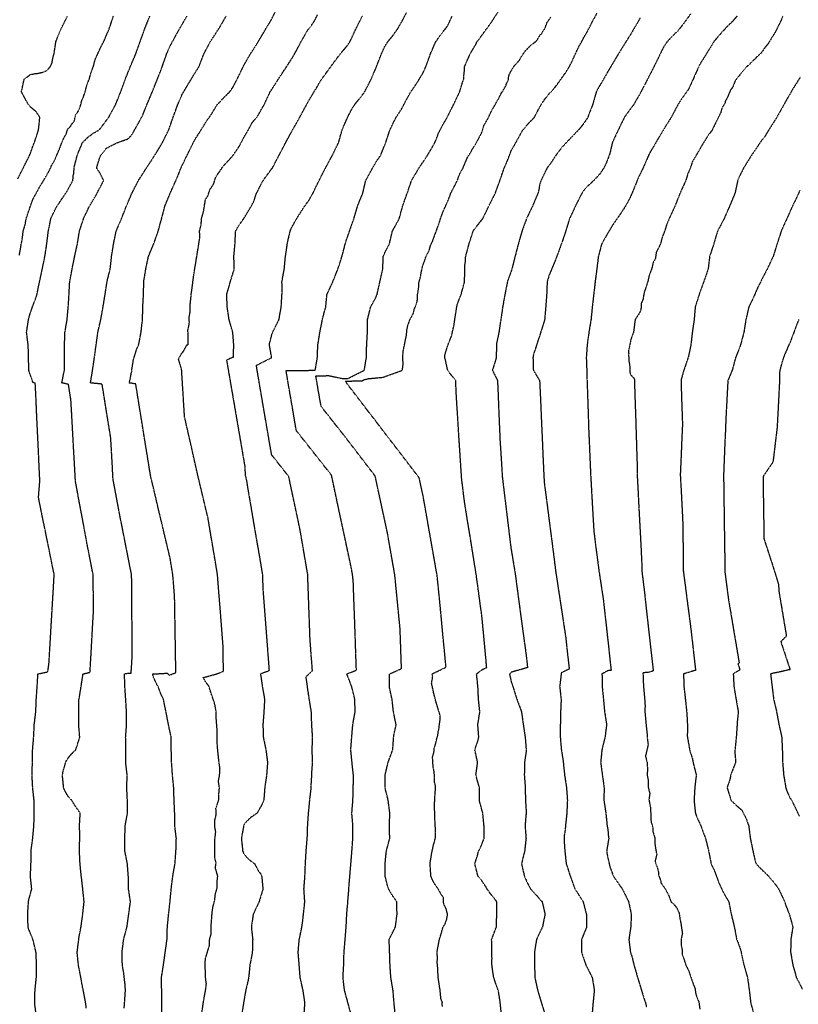
# Model space of a CAD drawing. Units: feet. Extents: x 28 to 2050845, y 8 to 13734003.
# Drawn here: x 2047178 to 2047985, y 13725555 to 13726577 of the extents above; entities that cross this region are included whole.
import ezdxf

# ---------------------------------------------------------------- set-up
doc = ezdxf.new("R2010")
doc.units = ezdxf.units.FT
doc.header["$MEASUREMENT"] = 0
doc.linetypes.add('HIDDEN2', pattern=[0.1875, 0.125, -0.0625])
doc.layers.add('CE-TOPO-MAJR', color=37, linetype='HIDDEN2')
doc.layers.add('CE-TOPO-MINR', color=39, linetype='HIDDEN2')

msp = doc.modelspace()

# ---------------------------------------------------------------- linework, layer by layer
at = {"layer": 'CE-TOPO-MAJR', "color": 37, "linetype": 'HIDDEN2', "lineweight": -3}
for points, elevation in [([(2047177.2, 13726331.9), (2047179.3, 13726344), (2047180.5, 13726350.6), (2047181.2, 13726357.2), (2047183.2, 13726363.7), (2047184.4, 13726370.3), (2047188.8, 13726383.4), (2047191.2, 13726390), (2047191.8, 13726391.1), (2047198.3, 13726403.1), (2047205, 13726414), (2047209.3, 13726421.9), (2047210.4, 13726424.8), (2047213.2, 13726429.4), (2047214, 13726431.2), (2047218.9, 13726442.5), (2047218.9, 13726442.5), (2047222.1, 13726451), (2047224.4, 13726455.6), (2047225.9, 13726458.1), (2047227.3, 13726463), (2047230.6, 13726466.3), (2047231.4, 13726468), (2047233, 13726469.7), (2047234.3, 13726471.6), (2047235.7, 13726478.2), (2047238.6, 13726481.9), (2047240.5, 13726486.5), (2047242.1, 13726493.1), (2047243.1, 13726495), (2047245.5, 13726501.6), (2047247.3, 13726508.8), (2047249.9, 13726515.4), (2047251.5, 13726521.3), (2047254, 13726527.9), (2047255.7, 13726534.4), (2047256.4, 13726536.3), (2047261.8, 13726548.2), (2047264.9, 13726554.1), (2047270.5, 13726567.2), (2047274.8, 13726580.3)], 990), ([(2047366.2, 13725543.2), (2047368.1, 13725556.5), (2047370.4, 13725569.4), (2047371.3, 13725576), (2047370.3, 13725583.1), (2047370.3, 13725585.9), (2047370.4, 13725587), (2047369.9, 13725595.7), (2047370.3, 13725602.3), (2047374.3, 13725615.4), (2047374.4, 13725616), (2047374.5, 13725621.5), (2047376.3, 13725628.1), (2047376.3, 13725628.9), (2047376.1, 13725634.5), (2047377.1, 13725648.2), (2047378, 13725655.8), (2047379.8, 13725662.2), (2047380.6, 13725669.3), (2047382.6, 13725675.9), (2047382.5, 13725682.5), (2047383.1, 13725688.2), (2047382.2, 13725690.7), (2047381.8, 13725692.6), (2047381.3, 13725694.2), (2047380.6, 13725695.7), (2047381.3, 13725701.6), (2047380, 13725707), (2047380, 13725713.5), (2047379.9, 13725713.8), (2047380.2, 13725727.4), (2047381, 13725733.5), (2047379.9, 13725740.1), (2047380.2, 13725746.7), (2047380.5, 13725747.4), (2047381.4, 13725751.6), (2047381.2, 13725758.7), (2047382.2, 13725761.1), (2047383, 13725763.5), (2047383.1, 13725763.8), (2047384.1, 13725766.9), (2047384.2, 13725772.9), (2047384.8, 13725779.5), (2047383.8, 13725786.5), (2047385, 13725793), (2047385.4, 13725799.6), (2047384.4, 13725805.8), (2047383, 13725819.4), (2047382.4, 13725826.6), (2047382.4, 13725839.8), (2047381.5, 13725851.7), (2047381.4, 13725858.3), (2047380.3, 13725864.8), (2047379.6, 13725867.6), (2047375.7, 13725879.2), (2047374.1, 13725884.5), (2047373.3, 13725885.8), (2047372.1, 13725887.2), (2047370.4, 13725889.4), (2047370.4, 13725889.9), (2047367.9, 13725893.9), (2047381.9, 13725897.7), (2047389, 13725900.5), (2047388.8, 13725911.7), (2047388.5, 13725928.1), (2047387.1, 13725946.3), (2047385.7, 13725964.5), (2047384.2, 13725982.7), (2047382.8, 13726000.9), (2047379.6, 13726020.2), (2047376.3, 13726039.5), (2047373.1, 13726058.8), (2047369.7, 13726073.1), (2047366.3, 13726087.4), (2047362.9, 13726101.6), (2047359.3, 13726117.4), (2047355.8, 13726133.1), (2047352.2, 13726148.9), (2047348.6, 13726164.6), (2047347.6, 13726180.9), (2047346.6, 13726197.1), (2047345.6, 13726213.3), (2047342.3, 13726224.5), (2047346, 13726230.7), (2047347.6, 13726232.5), (2047350.9, 13726239), (2047352.2, 13726239), (2047352.2, 13726252.1), (2047352, 13726254.1), (2047353.5, 13726260.7), (2047353.6, 13726263.2), (2047353.3, 13726267), (2047354.5, 13726273.7), (2047354.4, 13726280.2), (2047355.5, 13726290.4), (2047355.6, 13726292.3), (2047356.5, 13726298.1), (2047358.1, 13726311.2), (2047360.3, 13726324.4), (2047362.4, 13726337.5), (2047364.5, 13726350.6), (2047364.2, 13726357.2), (2047365.8, 13726363.7), (2047366.4, 13726370.8), (2047368.3, 13726377.4), (2047370.3, 13726389.8), (2047370.4, 13726390), (2047372.9, 13726393.8), (2047375.1, 13726400.6), (2047378.9, 13726406.3), (2047380.4, 13726411.3), (2047380.8, 13726412.6), (2047383.3, 13726416.7), (2047384.9, 13726418.8), (2047388.3, 13726424.1), (2047398.4, 13726435), (2047405.1, 13726444.7), (2047410.8, 13726455.6), (2047414.9, 13726462.2), (2047418.1, 13726468.8), (2047424.5, 13726476.7), (2047431.3, 13726488.5), (2047437.4, 13726501.6), (2047441.8, 13726508.4), (2047449.4, 13726520.2), (2047453.8, 13726526.8), (2047461.3, 13726538.4), (2047466.7, 13726548.3), (2047469.7, 13726554.1), (2047476.8, 13726566.4), (2047480.1, 13726570.4), (2047483.3, 13726575.1), (2047486.6, 13726581.7)], 1000), ([(2047616.1, 13725552.7), (2047616, 13725555), (2047616.1, 13725557), (2047614.6, 13725560.6), (2047613.8, 13725569.4), (2047611.8, 13725582.6), (2047611.1, 13725595.7), (2047610.8, 13725597.7), (2047611, 13725604), (2047610.5, 13725608.6), (2047613, 13725621.9), (2047615.1, 13725628.5), (2047615.4, 13725630), (2047616.8, 13725635.1), (2047618.9, 13725638), (2047620.6, 13725642.8), (2047621.5, 13725648.2), (2047620.1, 13725653.8), (2047617.5, 13725659.1), (2047617.1, 13725665.7), (2047615.4, 13725667.9), (2047611.8, 13725674.5), (2047607.2, 13725681), (2047604.3, 13725687.6), (2047603.3, 13725700.7), (2047604.9, 13725710.5), (2047606.8, 13725719.9), (2047606.9, 13725720.4), (2047607.6, 13725722.3), (2047609, 13725727.9), (2047609.1, 13725733.5), (2047608.4, 13725746), (2047608.3, 13725754), (2047607.8, 13725758.6), (2047608.5, 13725772.6), (2047609.1, 13725779.7), (2047608.9, 13725781.9), (2047608, 13725785.2), (2047608, 13725789.3), (2047608.1, 13725790.5), (2047607.5, 13725796.5), (2047606.6, 13725800.8), (2047605.9, 13725811.4), (2047607.7, 13725817.7), (2047607.7, 13725820.6), (2047609.2, 13725825.4), (2047609.7, 13725827.9), (2047611.5, 13725834.5), (2047611.6, 13725835.9), (2047611.8, 13725837.7), (2047612.4, 13725839.9), (2047613.8, 13725850.5), (2047613.7, 13725854.9), (2047610.9, 13725864.1), (2047610.6, 13725864.8), (2047607.6, 13725875.8), (2047604.9, 13725888.1), (2047606.1, 13725894.6), (2047605.3, 13725897.7), (2047616.9, 13725903.2), (2047619.9, 13725904.6), (2047618.5, 13725919.6), (2047617, 13725934.6), (2047615.6, 13725949.6), (2047614.2, 13725964.7), (2047612.5, 13725982.2), (2047610.7, 13725999.7), (2047607.8, 13726016.2), (2047604.9, 13726032.7), (2047602, 13726049.2), (2047599.1, 13726065.7), (2047596.2, 13726082.2), (2047592.1, 13726101.1), (2047581.4, 13726115.1), (2047570.6, 13726129.2), (2047559.8, 13726143.2), (2047549.1, 13726157.3), (2047538.3, 13726171.3), (2047527.5, 13726185.4), (2047516.8, 13726199.4), (2047515.9, 13726200.5), (2047515.7, 13726201.6), (2047516.7, 13726201.5), (2047532.8, 13726201.9), (2047534.9, 13726203), (2047539.2, 13726204.1), (2047554.4, 13726205.5), (2047564.5, 13726209.1), (2047574.6, 13726212.8), (2047574.6, 13726213), (2047575.5, 13726219.6), (2047575, 13726225.1), (2047575.4, 13726232.3), (2047577.8, 13726243.9), (2047577.8, 13726244.2), (2047578.9, 13726249.3), (2047579.4, 13726255.3), (2047580, 13726256.8), (2047580.1, 13726258.7), (2047582.5, 13726265.3), (2047586, 13726271.8), (2047587, 13726276.2), (2047587, 13726276.2), (2047589.5, 13726282.4), (2047590, 13726284.2), (2047590, 13726284.6), (2047590.1, 13726285), (2047590.4, 13726291.5), (2047591.5, 13726298.1), (2047591.8, 13726303.6), (2047593.5, 13726310.1), (2047594.5, 13726315.8), (2047595.1, 13726318.4), (2047595.5, 13726320.4), (2047599.2, 13726330.9), (2047602.6, 13726337.5), (2047603.7, 13726341.9), (2047606, 13726346.9), (2047611, 13726360.5), (2047614.9, 13726371.9), (2047616.6, 13726376.7), (2047622.5, 13726390), (2047624.9, 13726396.6), (2047631.7, 13726409.7), (2047633.9, 13726416.3), (2047637.5, 13726422.6), (2047642.2, 13726433.7), (2047645.4, 13726438.7), (2047647.7, 13726443.1), (2047650.4, 13726447), (2047657.1, 13726459.6), (2047659, 13726466.2), (2047661.3, 13726470.5), (2047663, 13726473.1), (2047667.4, 13726482.4), (2047674.7, 13726495), (2047677.5, 13726500.8), (2047679.4, 13726503.3), (2047679.7, 13726504.1), (2047682.1, 13726508.2), (2047682.2, 13726508.5), (2047682.5, 13726509.9), (2047684.6, 13726514), (2047684.9, 13726517.5), (2047685.3, 13726519.1), (2047686.7, 13726522.2), (2047690.6, 13726528.5), (2047695.8, 13726534.2), (2047698.8, 13726539.4), (2047702.3, 13726544.4), (2047708.1, 13726550.1), (2047713.9, 13726554.7), (2047717.6, 13726560.7), (2047719.1, 13726562.1), (2047721.2, 13726565.8), (2047721.4, 13726566.3), (2047722.7, 13726567.7), (2047724.8, 13726573.8), (2047728.7, 13726579.3)], 1010), ([(2047969.4, 13726580.6), (2047967.5, 13726575.9), (2047962.1, 13726564.9), (2047956.7, 13726555.9), (2047954, 13726551.6), (2047951, 13726548), (2047947.1, 13726542.3), (2047936.4, 13726532.1), (2047935.7, 13726531.2), (2047931.4, 13726527.3), (2047924.7, 13726519.2), (2047921.1, 13726514.7), (2047919.8, 13726513), (2047917.3, 13726506.4), (2047915.6, 13726504.4), (2047914.6, 13726502.6), (2047911.4, 13726495), (2047909.6, 13726491.8), (2047909.3, 13726490), (2047906.1, 13726484.9), (2047904.9, 13726480.2), (2047900, 13726470.3), (2047895.7, 13726461.5), (2047891.9, 13726456.6), (2047885.5, 13726446.3), (2047879, 13726435.1), (2047878.9, 13726435), (2047875.5, 13726429.4), (2047873.4, 13726422.8), (2047870.6, 13726416.3), (2047868.7, 13726409.7), (2047862.8, 13726396.9), (2047857.5, 13726383.4), (2047851.4, 13726370.3), (2047848.7, 13726363.7), (2047846.7, 13726357.2), (2047844.1, 13726350.6), (2047842.4, 13726344), (2047840.3, 13726339.5), (2047839.1, 13726337.5), (2047838, 13726335.2), (2047837.1, 13726328.7), (2047834.9, 13726324.8), (2047834.8, 13726324.5), (2047833.2, 13726317.9), (2047830.6, 13726311.2), (2047829.2, 13726304.7), (2047825.4, 13726293.2), (2047824.3, 13726286.7), (2047822.4, 13726282), (2047822.1, 13726275.4), (2047819.9, 13726271.1), (2047816.1, 13726265.3), (2047814.4, 13726252.1), (2047811.9, 13726245.6), (2047809.3, 13726233.3), (2047809.4, 13726230.3), (2047809.3, 13726229.5), (2047809.5, 13726223.1), (2047809.5, 13726223), (2047810.5, 13726217.5), (2047810.7, 13726211.1), (2047810.9, 13726208.7), (2047814.7, 13726204.7), (2047815.3, 13726203.6), (2047815.9, 13726184), (2047816.6, 13726164.4), (2047817.2, 13726144.8), (2047817.8, 13726125.2), (2047818.3, 13726110.4), (2047818.1, 13726106), (2047819.1, 13726087.5), (2047820, 13726069), (2047821, 13726050.4), (2047822, 13726031.9), (2047822.9, 13726013.4), (2047823, 13726004.6), (2047824.7, 13725991.1), (2047825.8, 13725982.1), (2047827.2, 13725969.2), (2047828.6, 13725956.4), (2047830.7, 13725937.8), (2047832.8, 13725919.2), (2047834.9, 13725900.7), (2047829.2, 13725899.1), (2047824.2, 13725898.9), (2047824.7, 13725885.6), (2047825.9, 13725872), (2047826.4, 13725865), (2047826.2, 13725858.4), (2047827.4, 13725845.6), (2047828.8, 13725832), (2047828.6, 13725831), (2047829.6, 13725824.4), (2047826.8, 13725812.3), (2047828.6, 13725805.8), (2047828.9, 13725797.5), (2047828.6, 13725794.6), (2047828.6, 13725792.6), (2047829.7, 13725787), (2047829.6, 13725780.4), (2047831.3, 13725773.6), (2047830.4, 13725767), (2047831.9, 13725759.8), (2047832.4, 13725751), (2047832.6, 13725744.2), (2047834.5, 13725738.1), (2047834.4, 13725736.3), (2047834.5, 13725734), (2047836.7, 13725727), (2047836.6, 13725724.7), (2047836.7, 13725720.7), (2047837.2, 13725716.8), (2047838.5, 13725710.2), (2047836.8, 13725703.6), (2047837.5, 13725700.7), (2047838.4, 13725698.6), (2047839.8, 13725694.2), (2047840, 13725693.7), (2047840.3, 13725691.7), (2047840.3, 13725689.3), (2047842.6, 13725683.1), (2047842.8, 13725681), (2047847.4, 13725674.5), (2047850.9, 13725667.9), (2047853.3, 13725661.3), (2047857, 13725657.8), (2047859.3, 13725654.8), (2047861.8, 13725649.4), (2047862.7, 13725642.9), (2047863.1, 13725641.6), (2047865.1, 13725628.5), (2047863.8, 13725621.9), (2047864, 13725615.4), (2047864.7, 13725613.2), (2047864.8, 13725606.7), (2047866.6, 13725602.3), (2047868.6, 13725595.7), (2047871.8, 13725589.1), (2047876.3, 13725576), (2047878.3, 13725571.1), (2047879, 13725565.2), (2047882.3, 13725557), (2047883.2, 13725549.7)], 1020)]:
    msp.add_lwpolyline(points, dxfattribs=dict(at, elevation=elevation))
at = {"layer": 'CE-TOPO-MINR', "color": 39, "linetype": 'HIDDEN2', "lineweight": -3}
for points, elevation in [([(2047324.8, 13725543.2), (2047325.1, 13725556.3), (2047324.9, 13725569.4), (2047324.7, 13725582.6), (2047326.8, 13725595.7), (2047328.6, 13725608.8), (2047330.4, 13725622), (2047330.8, 13725635.1), (2047332.2, 13725649.1), (2047333.6, 13725661.8), (2047335, 13725676.3), (2047336.4, 13725687.6), (2047338.7, 13725700.7), (2047339.7, 13725713.9), (2047340.1, 13725727), (2047338.5, 13725740.1), (2047338.4, 13725753.2), (2047337.8, 13725766.4), (2047337.4, 13725779.5), (2047336.1, 13725792.6), (2047335.2, 13725805.8), (2047334.8, 13725820.6), (2047334.7, 13725832), (2047334.5, 13725833.4), (2047331.6, 13725846.7), (2047329.4, 13725858.3), (2047326.7, 13725871.4), (2047324.5, 13725875.9), (2047321.3, 13725884.5), (2047320, 13725886.5), (2047316.5, 13725894.1), (2047315.5, 13725897.7), (2047323, 13725898), (2047330.8, 13725898.5), (2047331.4, 13725897.6), (2047332.7, 13725896.3), (2047339.6, 13725899.1), (2047339.3, 13725917.4), (2047339, 13725935.8), (2047338.7, 13725954.1), (2047338.4, 13725972.5), (2047338.3, 13725977.6), (2047337.4, 13725989), (2047336.5, 13726000.4), (2047333.5, 13726018.5), (2047329.5, 13726035.3), (2047325.5, 13726052), (2047321.5, 13726068.8), (2047317.6, 13726085.6), (2047313.6, 13726102.3), (2047313, 13726105.5), (2047310, 13726124.1), (2047307, 13726142.7), (2047304, 13726161.3), (2047301, 13726179.9), (2047298, 13726198.6), (2047291.3, 13726199.6), (2047293.8, 13726211.6), (2047293.9, 13726212.8), (2047293.9, 13726212.9), (2047295.6, 13726224.1), (2047297.5, 13726229.6), (2047298.7, 13726234.1), (2047301, 13726239), (2047303.5, 13726252.1), (2047305, 13726265.3), (2047305.4, 13726279.9), (2047306.1, 13726292.3), (2047306.3, 13726304.7), (2047308.4, 13726317.8), (2047311.2, 13726330.9), (2047316.7, 13726344), (2047321, 13726356.2), (2047324.9, 13726370.3), (2047328.3, 13726383.4), (2047333.6, 13726396.1), (2047333.8, 13726396.6), (2047339.6, 13726409.7), (2047341.7, 13726414.3), (2047344.9, 13726422.8), (2047351.3, 13726435.9), (2047357.8, 13726449.1), (2047359.4, 13726452.2), (2047365.8, 13726462.2), (2047372.6, 13726473.2), (2047374.4, 13726475.3), (2047378.8, 13726482.2), (2047382.6, 13726488.5), (2047390.5, 13726496.8), (2047395.4, 13726501.6), (2047398.8, 13726506.4), (2047403.2, 13726514.7), (2047409.5, 13726527.9), (2047410.3, 13726529.5), (2047416.9, 13726541), (2047420.2, 13726545.9), (2047425.6, 13726554.7), (2047433, 13726567.2), (2047438.2, 13726575.7), (2047444.2, 13726587.5)], 998), ([(2047175.6, 13726411.5), (2047181.3, 13726422.8), (2047187.9, 13726435.9), (2047191.6, 13726446.2), (2047192.9, 13726449.1), (2047197.1, 13726462.2), (2047198.5, 13726475.3), (2047194.5, 13726481.1), (2047188.7, 13726486), (2047186.6, 13726488.5), (2047179.4, 13726501.6), (2047182.2, 13726514.7), (2047188.7, 13726519.7), (2047194.8, 13726520.8), (2047195.8, 13726520.8), (2047201.9, 13726522.2), (2047205.8, 13726523.9), (2047209.4, 13726527.9), (2047211.1, 13726531.7), (2047212.4, 13726538.4), (2047213.2, 13726541), (2047215.2, 13726554), (2047215.2, 13726554.1), (2047220.6, 13726567.2), (2047227.2, 13726580.4)], 988), ([(2047194.8, 13725543.2), (2047193.1, 13725556.3), (2047193.5, 13725569.4), (2047194.9, 13725582.6), (2047195.1, 13725595.7), (2047194.5, 13725608.8), (2047191.4, 13725622), (2047186.8, 13725633.1), (2047186.3, 13725635.1), (2047185.9, 13725648.2), (2047186.7, 13725661.3), (2047187, 13725663.1), (2047190.1, 13725674.5), (2047188.7, 13725687.6), (2047188.7, 13725687.6), (2047189.3, 13725701.3), (2047189.3, 13725713.9), (2047191.1, 13725727), (2047192.3, 13725740.1), (2047192.7, 13725753.2), (2047192.5, 13725766.4), (2047191.1, 13725779.5), (2047190.4, 13725792.6), (2047190.8, 13725805.8), (2047191, 13725818.9), (2047192.1, 13725832), (2047192.7, 13725845.1), (2047194.3, 13725858.3), (2047194.8, 13725871.4), (2047195.7, 13725884.5), (2047196.5, 13725897.7), (2047206.7, 13725899.8), (2047207.9, 13725907.9), (2047209, 13725926.4), (2047210.1, 13725945), (2047211.2, 13725963.5), (2047212.3, 13725982.1), (2047213.4, 13726000.6), (2047210.1, 13726016.7), (2047206.9, 13726032.7), (2047203.6, 13726048.8), (2047200.3, 13726064.8), (2047197.1, 13726080.9), (2047198.5, 13726097.8), (2047197.7, 13726114.1), (2047197, 13726130.4), (2047196.2, 13726146.6), (2047195.4, 13726162.9), (2047194.7, 13726179.2), (2047194.3, 13726188.2), (2047193.7, 13726199.5), (2047191.4, 13726200), (2047187, 13726212.8), (2047186.8, 13726225.9), (2047186.4, 13726239), (2047184.7, 13726252.1), (2047186.7, 13726265.3), (2047188.7, 13726272.7), (2047190.3, 13726276.8), (2047190.7, 13726278.4), (2047193.9, 13726286.4), (2047195.5, 13726291.5), (2047198.2, 13726304.7), (2047201.2, 13726318.5), (2047204.1, 13726333.1), (2047205.7, 13726344), (2047207.3, 13726357.2), (2047210, 13726370.3), (2047215, 13726380.9), (2047216.5, 13726383.4), (2047221.2, 13726390.4), (2047226.5, 13726398.2), (2047232.8, 13726409.7), (2047233.1, 13726414.7), (2047233.8, 13726417.2), (2047234, 13726422.8), (2047237.3, 13726435.9), (2047242.7, 13726449.1), (2047248.6, 13726454.8), (2047254.4, 13726459.1), (2047260.1, 13726462.2), (2047268.9, 13726473.9), (2047269.9, 13726475.3), (2047273.7, 13726482.3), (2047277.1, 13726488.5), (2047282.4, 13726501.6), (2047287.1, 13726514.7), (2047292.4, 13726527.9), (2047298, 13726541), (2047302.7, 13726554.1), (2047307.6, 13726567.9), (2047312.6, 13726580.4)], 992), ([(2047246.7, 13725550.9), (2047246, 13725556.3), (2047243.6, 13725569.4), (2047243.1, 13725571.3), (2047241, 13725582.8), (2047238.5, 13725595.7), (2047237.2, 13725608.8), (2047238.9, 13725622), (2047239.1, 13725624.1), (2047241.2, 13725635), (2047243, 13725648.2), (2047244.4, 13725661.3), (2047242.9, 13725676.1), (2047241.3, 13725689.8), (2047240.2, 13725700.7), (2047239.6, 13725713.9), (2047239.9, 13725728.3), (2047239.7, 13725741.7), (2047240.4, 13725753.2), (2047235.3, 13725760.5), (2047231.7, 13725766.4), (2047229.9, 13725768.1), (2047228.1, 13725770.2), (2047224.6, 13725776), (2047223.2, 13725779.5), (2047221.9, 13725792.6), (2047222.9, 13725797.8), (2047224.3, 13725801.9), (2047225.2, 13725805.8), (2047226.1, 13725807.8), (2047228.1, 13725810.7), (2047231.8, 13725815.2), (2047235.8, 13725818.9), (2047239.9, 13725832), (2047238.8, 13725845.1), (2047238.9, 13725858.3), (2047239.1, 13725871.4), (2047239.5, 13725873.2), (2047241.3, 13725884.6), (2047243.3, 13725897.7), (2047249.5, 13725899.2), (2047250.5, 13725899.3), (2047251.5, 13725915.6), (2047252.4, 13725931.9), (2047253.3, 13725948.1), (2047254.1, 13725961.9), (2047254, 13725981.1), (2047253.8, 13726000.4), (2047250.7, 13726016.2), (2047247.6, 13726032), (2047244.6, 13726048.5), (2047241.5, 13726065), (2047238.4, 13726081.5), (2047235.4, 13726098), (2047234.5, 13726114.8), (2047233.5, 13726131.7), (2047232.6, 13726148.5), (2047231.7, 13726165.3), (2047230.7, 13726182.2), (2047229.6, 13726189.2), (2047228.2, 13726198.2), (2047221.3, 13726199.6), (2047223.9, 13726212.8), (2047224.2, 13726225.9), (2047224.1, 13726239), (2047224.5, 13726252.1), (2047226.8, 13726265.3), (2047228.1, 13726280), (2047228.8, 13726292.2), (2047229.5, 13726304.7), (2047232, 13726317.8), (2047234.6, 13726330.9), (2047237.5, 13726344), (2047239.6, 13726357.2), (2047243.9, 13726370.3), (2047250.1, 13726383.4), (2047256.7, 13726394.2), (2047261.8, 13726404), (2047264.7, 13726409.7), (2047261.3, 13726416.6), (2047257.4, 13726422.8), (2047261.5, 13726435.9), (2047264.3, 13726439.1), (2047267.5, 13726443.2), (2047278.9, 13726449.1), (2047280.3, 13726449.4), (2047280.7, 13726449.6), (2047281.7, 13726450.1), (2047290, 13726452.9), (2047293.8, 13726456.8), (2047300.8, 13726469.3), (2047305.1, 13726477.2), (2047309.6, 13726488.5), (2047315.1, 13726501.6), (2047320.7, 13726515.4), (2047325.5, 13726527.9), (2047330, 13726541), (2047333.2, 13726548.4), (2047340, 13726561), (2047346.3, 13726572.1), (2047351.3, 13726580.4)], 994), ([(2047286, 13725551), (2047286.9, 13725563.2), (2047287.3, 13725569.4), (2047286.9, 13725575.7), (2047285.5, 13725587.4), (2047284.1, 13725595.7), (2047283.8, 13725608.8), (2047285.4, 13725622), (2047288.9, 13725635.1), (2047290.7, 13725648.2), (2047292.5, 13725661.3), (2047290.5, 13725674.5), (2047290.3, 13725687.6), (2047289.3, 13725700.7), (2047286.7, 13725713.9), (2047286.7, 13725727), (2047287, 13725740.1), (2047289.4, 13725753.2), (2047289.3, 13725766.4), (2047288.7, 13725779.5), (2047289.1, 13725792.6), (2047287.6, 13725805.8), (2047287.7, 13725818.9), (2047287.5, 13725832), (2047288.5, 13725845.1), (2047288.4, 13725858.3), (2047287.6, 13725871.4), (2047286.7, 13725884.5), (2047286.3, 13725897.7), (2047290.3, 13725898.5), (2047293.2, 13725898.6), (2047293.9, 13725909.2), (2047294.4, 13725918.3), (2047294.2, 13725934.7), (2047294.1, 13725951.1), (2047294, 13725967.5), (2047293.9, 13725983.9), (2047293.7, 13726000.3), (2047290.4, 13726017), (2047287.1, 13726033.8), (2047283.8, 13726050.5), (2047280.5, 13726067.3), (2047277.5, 13726083.7), (2047274.4, 13726100.1), (2047273.7, 13726114.1), (2047272.9, 13726128.1), (2047272.1, 13726142.1), (2047271.6, 13726145.6), (2047269.3, 13726159.5), (2047267.1, 13726173.3), (2047265.1, 13726185.9), (2047263.1, 13726198.4), (2047251, 13726199.6), (2047253.2, 13726212.8), (2047255.2, 13726226.7), (2047256.9, 13726239), (2047258.7, 13726252.1), (2047261.7, 13726265.3), (2047264.1, 13726278.4), (2047266.4, 13726292.7), (2047268.2, 13726304.7), (2047271.5, 13726317.8), (2047272.9, 13726330.9), (2047275, 13726344), (2047277.7, 13726357.2), (2047283.3, 13726370.3), (2047288.4, 13726383.4), (2047294.1, 13726396.6), (2047300.8, 13726409.7), (2047308.3, 13726421.5), (2047313.5, 13726429.4), (2047320, 13726439.6), (2047325.7, 13726449.1), (2047332.2, 13726462.2), (2047336.8, 13726475.3), (2047341.6, 13726488.5), (2047346.3, 13726499.4), (2047352, 13726509), (2047359.4, 13726521.2), (2047363.7, 13726527.9), (2047368.6, 13726541), (2047375.6, 13726554.1), (2047381.2, 13726562.7), (2047385.7, 13726569.6), (2047391.8, 13726580.4)], 996), ([(2047399.3, 13726226.4), (2047399.7, 13726239), (2047398.7, 13726252.1), (2047394.8, 13726265.3), (2047392.9, 13726278.4), (2047392.4, 13726291.5), (2047396.2, 13726304.7), (2047400.2, 13726317.8), (2047399.8, 13726330.9), (2047401, 13726344), (2047401.6, 13726357.2), (2047405.4, 13726363.7), (2047410.2, 13726370.3), (2047410.8, 13726371.4), (2047418, 13726383.4), (2047420.5, 13726388), (2047422.3, 13726393.8), (2047423.4, 13726396.6), (2047430.1, 13726409.7), (2047438.2, 13726420.7), (2047439.9, 13726422.8), (2047446.7, 13726435.9), (2047453.6, 13726449.1), (2047460.7, 13726462.2), (2047466.9, 13726472.9), (2047472.4, 13726483.3), (2047477.6, 13726492.7), (2047482.9, 13726501.6), (2047485.9, 13726506.4), (2047490.7, 13726514.7), (2047496.3, 13726522.2), (2047503.8, 13726532.6), (2047510.1, 13726541), (2047517, 13726549), (2047520.4, 13726554.1), (2047526.5, 13726567.2), (2047533.1, 13726580.4)], 1002), ([(2047472.6, 13725543.2), (2047473.5, 13725556.3), (2047471.6, 13725569.4), (2047468.6, 13725582.6), (2047467.6, 13725595.7), (2047466.5, 13725608.8), (2047467.6, 13725621.9), (2047470.4, 13725635.1), (2047471.3, 13725641.4), (2047471.3, 13725641.9), (2047472.9, 13725656.6), (2047473.4, 13725661.3), (2047472.5, 13725674.5), (2047473.5, 13725687.6), (2047474, 13725700.7), (2047474.8, 13725713.8), (2047476, 13725728.6), (2047476.4, 13725741.3), (2047477.3, 13725753.6), (2047478.6, 13725767.4), (2047480.1, 13725779.5), (2047480, 13725781.9), (2047480.5, 13725789.7), (2047480.5, 13725792.6), (2047481.5, 13725805.8), (2047481, 13725818.9), (2047481.5, 13725832), (2047480.6, 13725845.1), (2047480.2, 13725858.3), (2047478, 13725871.9), (2047476.1, 13725884.5), (2047476, 13725886.1), (2047474.7, 13725894.7), (2047481.3, 13725901.1), (2047480, 13725917.8), (2047478.8, 13725934.6), (2047478.2, 13725951.2), (2047477.6, 13725967.8), (2047477, 13725984.5), (2047476.4, 13726001.1), (2047473.8, 13726016.3), (2047471.2, 13726031.5), (2047468.6, 13726046.6), (2047464.7, 13726065.2), (2047460.7, 13726083.8), (2047456.8, 13726102.4), (2047447.9, 13726113.7), (2047439, 13726125), (2047437.1, 13726135.9), (2047434.2, 13726152.8), (2047431.3, 13726169.7), (2047428.6, 13726185.7), (2047425.8, 13726201.8), (2047423.1, 13726217.9), (2047439, 13726225.9), (2047436.7, 13726239), (2047436.8, 13726240.4), (2047439.5, 13726250.8), (2047440, 13726252.1), (2047446.6, 13726265.3), (2047448.9, 13726278.4), (2047449.8, 13726293.1), (2047449.7, 13726304.7), (2047452.2, 13726318.7), (2047453.1, 13726329.2), (2047454.8, 13726340.6), (2047455.2, 13726344), (2047458.2, 13726357.2), (2047460.1, 13726361.6), (2047465.9, 13726371.7), (2047473.4, 13726383.4), (2047477.6, 13726389.1), (2047481.9, 13726396.6), (2047488.2, 13726409.7), (2047494.9, 13726422.8), (2047502, 13726435.9), (2047508.5, 13726449.1), (2047512.1, 13726462.2), (2047517.8, 13726475.3), (2047522, 13726483.5), (2047525.1, 13726488.5), (2047533.2, 13726498.5), (2047535.4, 13726501.6), (2047542.2, 13726514.7), (2047547.8, 13726527.8), (2047552.8, 13726541), (2047556.4, 13726548.9), (2047559.8, 13726554.1), (2047564.2, 13726559.4), (2047569.8, 13726567.2), (2047574.5, 13726575.3), (2047579, 13726584)], 1004), ([(2047521.7, 13725543.2), (2047517.9, 13725557.3), (2047514.6, 13725569.4), (2047513, 13725582.6), (2047513.8, 13725595.7), (2047514.1, 13725608.8), (2047515.4, 13725623.6), (2047516.3, 13725635.1), (2047517, 13725649.5), (2047518.1, 13725661.3), (2047518.1, 13725662.4), (2047519, 13725672.5), (2047519, 13725674.5), (2047520.1, 13725687.6), (2047521.2, 13725700.7), (2047522.3, 13725713.8), (2047523.2, 13725727), (2047523.3, 13725740.1), (2047522.2, 13725753.2), (2047523.3, 13725766.4), (2047523.7, 13725779.5), (2047523.8, 13725792.6), (2047522.4, 13725805.8), (2047521.1, 13725818.9), (2047522.1, 13725832), (2047523.2, 13725845.1), (2047525.6, 13725858.3), (2047525.3, 13725871.4), (2047522.1, 13725884.5), (2047517, 13725897.7), (2047526.9, 13725901.6), (2047526.3, 13725919.2), (2047525.7, 13725936.9), (2047525.1, 13725954.6), (2047524.6, 13725967.6), (2047524.1, 13725980.7), (2047523.8, 13725991.8), (2047522.9, 13726001), (2047521.5, 13726008.4), (2047517.7, 13726026.2), (2047513.9, 13726044), (2047510.7, 13726058.9), (2047507.5, 13726073.9), (2047504.3, 13726088.9), (2047501.1, 13726103.9), (2047488.9, 13726119.3), (2047476.8, 13726134.7), (2047464.6, 13726150.1), (2047464, 13726153.5), (2047460.8, 13726172.6), (2047458.5, 13726185.9), (2047456.2, 13726199.2), (2047454, 13726212.5), (2047469.1, 13726212.6), (2047484.2, 13726212.8), (2047486.4, 13726225.9), (2047486.9, 13726239), (2047489.3, 13726253.5), (2047491.9, 13726266.5), (2047495.1, 13726278.4), (2047496.4, 13726291.5), (2047502.5, 13726304.7), (2047507.7, 13726317.8), (2047512, 13726330.9), (2047515.7, 13726345.3), (2047519.8, 13726357.2), (2047524.4, 13726370.3), (2047528.2, 13726383.4), (2047533.6, 13726396.6), (2047536.6, 13726409.7), (2047543.8, 13726422.8), (2047548.5, 13726430.7), (2047552.1, 13726435.9), (2047557.4, 13726449.1), (2047561.7, 13726462.2), (2047568.1, 13726475.3), (2047568.7, 13726476.1), (2047573.9, 13726484.1), (2047578.4, 13726492.7), (2047583, 13726501.2), (2047588.4, 13726508.9), (2047595.7, 13726520.7), (2047599, 13726527.8), (2047603.7, 13726541), (2047608.9, 13726552.9), (2047608.9, 13726553), (2047609.3, 13726553.7), (2047614.7, 13726561.4), (2047620.5, 13726568.7), (2047622, 13726571.1), (2047626.3, 13726580.4)], 1006), ([(2047567.3, 13725543.2), (2047566, 13725556.3), (2047564.9, 13725569.4), (2047562.7, 13725582.6), (2047561.8, 13725595.7), (2047561.4, 13725608.8), (2047560.9, 13725621.9), (2047567.4, 13725635.1), (2047569.1, 13725648.2), (2047568.8, 13725661.3), (2047563.7, 13725668.7), (2047560.3, 13725674.5), (2047559.3, 13725677.4), (2047556.8, 13725687.6), (2047556.7, 13725700.7), (2047558, 13725713.8), (2047561.5, 13725727), (2047561.2, 13725740.1), (2047561.6, 13725753.2), (2047559.9, 13725766.4), (2047559.3, 13725769.3), (2047556.6, 13725779.5), (2047556.7, 13725792.6), (2047559.8, 13725805.8), (2047564.6, 13725818.9), (2047565.6, 13725832), (2047566, 13725835.5), (2047567.9, 13725843.5), (2047568.1, 13725845.1), (2047565.4, 13725858.3), (2047563.9, 13725871.4), (2047561.1, 13725884.5), (2047561.3, 13725889.5), (2047561.1, 13725892.9), (2047561.3, 13725897.7), (2047573.7, 13725903.2), (2047573.1, 13725920.3), (2047572.7, 13725932.7), (2047572.2, 13725945.1), (2047570.4, 13725963.5), (2047568.6, 13725981.9), (2047566.8, 13726000.3), (2047564.2, 13726015.3), (2047561.5, 13726030.3), (2047558.9, 13726045.3), (2047554.7, 13726064.5), (2047550.6, 13726083.7), (2047546.4, 13726103), (2047535.9, 13726116.7), (2047525.4, 13726130.4), (2047514.9, 13726144.1), (2047502.6, 13726159.7), (2047490.3, 13726175.3), (2047489.4, 13726180.4), (2047487.1, 13726193.7), (2047484.8, 13726207.1), (2047498.5, 13726207.2), (2047510.7, 13726204.5), (2047512.9, 13726204.3), (2047518.3, 13726204.4), (2047535.1, 13726212.8), (2047537.3, 13726225.9), (2047537.6, 13726239), (2047538.4, 13726252.1), (2047538.5, 13726265.3), (2047541.7, 13726278.4), (2047542.2, 13726279.4), (2047546.9, 13726287.9), (2047548.4, 13726291.5), (2047551.3, 13726304.7), (2047554.3, 13726317.8), (2047554.8, 13726330.9), (2047556.4, 13726334.6), (2047561.2, 13726344), (2047564.3, 13726357.2), (2047570.8, 13726369), (2047571.4, 13726370.3), (2047575, 13726383.4), (2047579.7, 13726396.6), (2047584.1, 13726409.7), (2047588.5, 13726416.9), (2047591.9, 13726422.8), (2047598.8, 13726432.9), (2047603.8, 13726441), (2047608.3, 13726449.1), (2047608.9, 13726450.4), (2047608.9, 13726450.4), (2047612.2, 13726458.9), (2047616.6, 13726467.6), (2047621.2, 13726475.3), (2047621.4, 13726475.9), (2047627.8, 13726488.5), (2047634, 13726501.6), (2047637.3, 13726512.5), (2047638.3, 13726514.7), (2047638.4, 13726518), (2047639, 13726523.9), (2047639.1, 13726527.8), (2047644.9, 13726541), (2047651, 13726551.4), (2047652.3, 13726554.1), (2047656.3, 13726559.2), (2047661.4, 13726566.3), (2047661.8, 13726566.8), (2047662.2, 13726567.2), (2047667.3, 13726574.5), (2047674.5, 13726585.6)], 1008), ([(2047677.5, 13725543.2), (2047676, 13725557.8), (2047674.5, 13725567.3), (2047674.1, 13725569), (2047669.4, 13725582.6), (2047667.5, 13725595.7), (2047667.6, 13725601.9), (2047667.6, 13725602.6), (2047667.5, 13725615.9), (2047667.2, 13725621.9), (2047672.1, 13725635.1), (2047672.6, 13725648.2), (2047672.6, 13725661.3), (2047665.5, 13725670.3), (2047662.4, 13725674.5), (2047661.4, 13725676.6), (2047656.9, 13725683.2), (2047653.1, 13725687.6), (2047649.8, 13725700.7), (2047652.6, 13725709.4), (2047653.7, 13725713.8), (2047656.3, 13725718.9), (2047659.4, 13725727), (2047659.3, 13725740.1), (2047658.1, 13725753.2), (2047654.5, 13725766.4), (2047654.6, 13725779.5), (2047650.9, 13725792.6), (2047652.7, 13725805.8), (2047649.8, 13725818.9), (2047650.5, 13725821.1), (2047652.8, 13725827.4), (2047653.9, 13725832), (2047652.9, 13725845.1), (2047655, 13725858.3), (2047653.6, 13725871.4), (2047653, 13725884.5), (2047651.6, 13725897.7), (2047657.5, 13725902.2), (2047662.1, 13725904.4), (2047660.7, 13725919.9), (2047659.7, 13725930.5), (2047658.7, 13725941.2), (2047657.1, 13725957.9), (2047655.1, 13725972.3), (2047653.2, 13725986.6), (2047651.2, 13726001), (2047648.2, 13726019.8), (2047645.2, 13726038.6), (2047642.1, 13726057.4), (2047639.1, 13726076.2), (2047637.6, 13726088.4), (2047636.1, 13726100.7), (2047635, 13726117.6), (2047633.9, 13726134.5), (2047632.8, 13726151.3), (2047631.8, 13726168.2), (2047630.7, 13726185.1), (2047630.3, 13726193.4), (2047630, 13726202), (2047621.7, 13726212.5), (2047619.4, 13726223.3), (2047618.5, 13726225.9), (2047618.8, 13726229), (2047621.8, 13726238.9), (2047621.9, 13726239), (2047621.9, 13726239.1), (2047622, 13726239.2), (2047625.7, 13726248.5), (2047628.1, 13726259.2), (2047630.3, 13726273.6), (2047631, 13726278.4), (2047631.8, 13726281.7), (2047635.6, 13726291.5), (2047639.2, 13726304.7), (2047639.3, 13726317.8), (2047639.5, 13726322.1), (2047640.1, 13726325.9), (2047640.3, 13726330.9), (2047643.9, 13726344), (2047648, 13726357.2), (2047648.1, 13726357.3), (2047648.2, 13726357.6), (2047653.8, 13726364.8), (2047658.2, 13726370.3), (2047664.4, 13726383.4), (2047671.1, 13726396.6), (2047675.8, 13726409.7), (2047680.4, 13726422.8), (2047682.7, 13726427.8), (2047687.6, 13726440.7), (2047692.4, 13726449.1), (2047699.6, 13726462.2), (2047706.3, 13726469.8), (2047711.6, 13726475.3), (2047718.6, 13726488.5), (2047722, 13726493.5), (2047727, 13726500), (2047728.7, 13726501.6), (2047734, 13726507.7), (2047739, 13726514.7), (2047745, 13726523), (2047749.8, 13726531.4), (2047754.8, 13726542.5), (2047758.1, 13726549.3), (2047760.9, 13726554.1), (2047762.7, 13726557.8), (2047766.4, 13726564), (2047771.9, 13726574.8), (2047776.6, 13726583.3)], 1012), ([(2047821.2, 13726578.1), (2047816.3, 13726569.8), (2047811.5, 13726561.5), (2047806.4, 13726553.5), (2047798.7, 13726541), (2047792.7, 13726530.9), (2047788.2, 13726523.4), (2047783.2, 13726514.7), (2047777, 13726504.2), (2047775.8, 13726501.6), (2047772, 13726488.5), (2047766.8, 13726474.9), (2047766.4, 13726474.1), (2047761.5, 13726467.2), (2047757.4, 13726462.2), (2047748.9, 13726453.4), (2047740.1, 13726444.1), (2047733.9, 13726435.9), (2047727, 13726425.4), (2047725.8, 13726424.1), (2047724.8, 13726422.8), (2047718.4, 13726409.7), (2047717.2, 13726406.3), (2047715.9, 13726398.6), (2047715.3, 13726396.6), (2047709.7, 13726383.4), (2047703.5, 13726370.3), (2047698.7, 13726357.2), (2047694.9, 13726344), (2047691.5, 13726330.9), (2047688.2, 13726317.8), (2047683.6, 13726304.7), (2047681, 13726291.5), (2047678.6, 13726278.4), (2047676.8, 13726265.3), (2047676.4, 13726263.4), (2047674.8, 13726252.4), (2047672.4, 13726241.1), (2047672.2, 13726239), (2047672, 13726225.9), (2047668, 13726212.8), (2047673.3, 13726202.1), (2047673.9, 13726188.2), (2047674.5, 13726172.9), (2047675.1, 13726157.6), (2047675.7, 13726144.9), (2047675.8, 13726141), (2047677.1, 13726121.4), (2047678.3, 13726101.8), (2047680.5, 13726083.6), (2047682.7, 13726065.5), (2047684.9, 13726047.3), (2047687.1, 13726029.2), (2047689.3, 13726015.8), (2047691.5, 13726002.5), (2047693.9, 13725984.5), (2047696.3, 13725966.5), (2047698.7, 13725948.6), (2047701.2, 13725930.6), (2047703.6, 13725912.6), (2047704.4, 13725904.2), (2047687.6, 13725899.4), (2047685.7, 13725897.7), (2047687.6, 13725889.3), (2047688.8, 13725885.7), (2047689.2, 13725884.5), (2047693.4, 13725871.4), (2047698.2, 13725858.3), (2047699.9, 13725846), (2047702, 13725832), (2047703, 13725818.9), (2047702.9, 13725816.7), (2047701.4, 13725806.4), (2047701.1, 13725792.9), (2047702.1, 13725779.5), (2047702, 13725778.2), (2047702.4, 13725764.8), (2047703, 13725755.5), (2047703, 13725753.2), (2047701.9, 13725740.1), (2047702.9, 13725727), (2047701.4, 13725713.8), (2047698.2, 13725700.7), (2047701.2, 13725687.6), (2047705.2, 13725678.9), (2047707.7, 13725674.5), (2047710.7, 13725671.3), (2047719.6, 13725661.3), (2047722.6, 13725648.2), (2047719.9, 13725635.1), (2047713.7, 13725622.1), (2047713.7, 13725621.9), (2047711.6, 13725608.8), (2047711.7, 13725595.7), (2047712.1, 13725582.6), (2047714.7, 13725570.3), (2047718.8, 13725556.3), (2047722.9, 13725543.2)], 1014), ([(2047873.8, 13726582.7), (2047866.3, 13726572.4), (2047860.5, 13726565), (2047858.3, 13726563), (2047849.6, 13726554.1), (2047845.2, 13726547.5), (2047838.8, 13726534.3), (2047832.1, 13726521), (2047825.6, 13726508.3), (2047821, 13726499.5), (2047814.6, 13726488.5), (2047810.8, 13726483.4), (2047805.3, 13726475.9), (2047804.9, 13726475.3), (2047798.6, 13726462.2), (2047792.4, 13726449.1), (2047790.1, 13726438.5), (2047786.6, 13726428.9), (2047783.7, 13726422.8), (2047779.5, 13726416.5), (2047773.2, 13726409.7), (2047766.4, 13726403.4), (2047763.2, 13726399.7), (2047760.9, 13726396.6), (2047754.2, 13726383.4), (2047748.1, 13726370.3), (2047744.1, 13726357.2), (2047740.1, 13726345.4), (2047736.3, 13726334.8), (2047732.6, 13726325.3), (2047727, 13726311.9), (2047724.8, 13726304.7), (2047724.3, 13726291.5), (2047723.3, 13726278.4), (2047722.2, 13726265.3), (2047718.1, 13726252.1), (2047713.8, 13726239), (2047713.8, 13726238.9), (2047710.6, 13726229.1), (2047710.1, 13726225.9), (2047710.5, 13726212.8), (2047717, 13726202.1), (2047717.1, 13726199.4), (2047718, 13726180.1), (2047718.8, 13726160.8), (2047719.7, 13726141.5), (2047720.5, 13726122.2), (2047721.4, 13726102.9), (2047721.8, 13726096.1), (2047724.2, 13726077.6), (2047726.6, 13726059.1), (2047729, 13726040.6), (2047731.4, 13726022.1), (2047733.7, 13726003.6), (2047736.3, 13725986.5), (2047738.9, 13725969.5), (2047741.5, 13725952.4), (2047744.1, 13725935.4), (2047745.2, 13725924.8), (2047746.4, 13725914.3), (2047747.7, 13725902.8), (2047739.2, 13725898.6), (2047739.4, 13725897.7), (2047737.8, 13725884.5), (2047739.3, 13725871.4), (2047739.3, 13725870.6), (2047738.8, 13725859.6), (2047738.5, 13725846.8), (2047738.4, 13725832), (2047739.5, 13725819.5), (2047741.4, 13725807), (2047742.9, 13725792.6), (2047744.9, 13725779.5), (2047745.8, 13725766.4), (2047745.2, 13725753.2), (2047743.8, 13725740.1), (2047743.6, 13725736.6), (2047742.4, 13725729.3), (2047742.3, 13725727), (2047742.9, 13725716.6), (2047744.1, 13725704.7), (2047744.6, 13725700.7), (2047748.8, 13725687.6), (2047753.7, 13725674.5), (2047754.5, 13725673.3), (2047762.1, 13725661.3), (2047765.5, 13725648.2), (2047765.8, 13725635.1), (2047760.4, 13725621.9), (2047760.4, 13725616), (2047760.5, 13725614.7), (2047760.5, 13725608.8), (2047764.9, 13725595.7), (2047771.6, 13725582.6), (2047773.7, 13725569.4), (2047772.4, 13725556.3), (2047771.3, 13725543.2)], 1016), ([(2047921.9, 13726580.4), (2047916.8, 13726574.4), (2047910.8, 13726568.6), (2047903.9, 13726561), (2047898, 13726554.1), (2047897.7, 13726553.7), (2047890, 13726541), (2047882.8, 13726529.6), (2047882, 13726527.8), (2047876.2, 13726514.7), (2047871.4, 13726504.2), (2047864.8, 13726495.1), (2047860.5, 13726488.5), (2047853.6, 13726475.3), (2047850.3, 13726470.2), (2047845.2, 13726462), (2047837.6, 13726449.1), (2047830.7, 13726437.3), (2047830.1, 13726435.9), (2047824.4, 13726422.8), (2047818.9, 13726411.6), (2047814.7, 13726400.8), (2047810.7, 13726391.6), (2047805.8, 13726382.6), (2047800.9, 13726375.2), (2047792.7, 13726363.3), (2047785.5, 13726351.2), (2047781.4, 13726344), (2047777.9, 13726330.9), (2047776.3, 13726317.8), (2047774.6, 13726304.7), (2047773.1, 13726291.5), (2047771.6, 13726278.4), (2047770.3, 13726265.3), (2047768.1, 13726252.1), (2047766.3, 13726239.1), (2047765.4, 13726225.9), (2047765.9, 13726212.8), (2047766, 13726203.2), (2047766, 13726203), (2047766.2, 13726202.9), (2047766.3, 13726199.5), (2047766.9, 13726181.6), (2047767.5, 13726163.6), (2047767.9, 13726150.5), (2047768.6, 13726135.2), (2047769.2, 13726119.9), (2047769.9, 13726104.6), (2047771, 13726084.8), (2047772.1, 13726065.1), (2047773.3, 13726045.3), (2047775, 13726031.6), (2047776.8, 13726017.9), (2047778.6, 13726004.2), (2047780.9, 13725989), (2047783.2, 13725973.9), (2047784.2, 13725964.5), (2047785.7, 13725951.1), (2047787.2, 13725937.6), (2047788.7, 13725924.2), (2047789.9, 13725912.7), (2047791.2, 13725901.2), (2047788.2, 13725901.1), (2047781.7, 13725897.7), (2047781.9, 13725884.5), (2047783.2, 13725871.4), (2047784.4, 13725858.3), (2047786.5, 13725845.1), (2047784.8, 13725832), (2047781.6, 13725818.9), (2047780.3, 13725805.8), (2047782.1, 13725792.6), (2047783.9, 13725779.5), (2047783.9, 13725775.1), (2047783.6, 13725770.4), (2047783.7, 13725766.4), (2047785.7, 13725753.2), (2047787, 13725740.1), (2047787.9, 13725735.4), (2047788.1, 13725731.6), (2047788.7, 13725727), (2047786.5, 13725713.8), (2047787.4, 13725708.6), (2047789.8, 13725697.8), (2047793.6, 13725687.6), (2047796, 13725684.2), (2047802.8, 13725674.5), (2047809.3, 13725661.3), (2047812.1, 13725648.2), (2047811.9, 13725642.1), (2047811.8, 13725641.1), (2047811.5, 13725635.1), (2047809.6, 13725621.9), (2047811.2, 13725608.8), (2047813.2, 13725603.1), (2047813.5, 13725601.1), (2047814.9, 13725595.7), (2047818.5, 13725583), (2047821.8, 13725572.3), (2047824.8, 13725562.2), (2047826.9, 13725556.3), (2047827.8, 13725552.1)], 1018), ([(2047987.4, 13726516.9), (2047979.9, 13726505), (2047972.6, 13726492.4), (2047967.9, 13726483.9), (2047962.6, 13726474.5), (2047954.8, 13726462.2), (2047950.2, 13726454.6), (2047947.6, 13726451.7), (2047942.3, 13726443.9), (2047936.5, 13726435.3), (2047928.7, 13726422.8), (2047924, 13726413.4), (2047922.5, 13726409.7), (2047919.7, 13726396.6), (2047914.2, 13726383.4), (2047908.5, 13726370.3), (2047901.6, 13726357.2), (2047897.7, 13726344.1), (2047893.4, 13726330.9), (2047891.8, 13726317.8), (2047887.3, 13726304.7), (2047882.5, 13726291.5), (2047878.4, 13726278.4), (2047877.3, 13726265.3), (2047875.4, 13726252.1), (2047873.9, 13726239), (2047871.4, 13726227.2), (2047871.1, 13726226.2), (2047866.6, 13726212.8), (2047863.7, 13726202.8), (2047864.2, 13726185.2), (2047864.8, 13726167.7), (2047865.2, 13726157), (2047864.4, 13726139.5), (2047863.7, 13726122), (2047862.9, 13726104.5), (2047863.8, 13726088.7), (2047864.6, 13726072.8), (2047865.4, 13726056.9), (2047865.7, 13726039.3), (2047865.9, 13726021.7), (2047866.1, 13726004.1), (2047868.2, 13725988.3), (2047870.2, 13725972.5), (2047872.3, 13725956.7), (2047874.3, 13725940.9), (2047876.3, 13725923.4), (2047877.5, 13725912.4), (2047878.8, 13725901.4), (2047866.3, 13725897.7), (2047866.7, 13725884.5), (2047868.2, 13725871.4), (2047869.6, 13725858.3), (2047870.4, 13725844.1), (2047870.2, 13725833.2), (2047870.3, 13725832), (2047873, 13725817.4), (2047875.5, 13725809.8), (2047876.2, 13725805.8), (2047879.5, 13725792.6), (2047878.8, 13725786.9), (2047878.6, 13725785.5), (2047878, 13725779.5), (2047877.2, 13725766.4), (2047877.9, 13725759.9), (2047877.9, 13725759.7), (2047878.6, 13725753.2), (2047880.2, 13725748.9), (2047884.2, 13725740.1), (2047884.3, 13725739.9), (2047889.1, 13725727), (2047892.4, 13725713.8), (2047894.9, 13725700.7), (2047895.7, 13725698.7), (2047897.7, 13725694.9), (2047899.7, 13725689.6), (2047903.3, 13725680.1), (2047907.5, 13725671.1), (2047913.3, 13725661.3), (2047915.8, 13725648.2), (2047919, 13725635.1), (2047921.5, 13725621.9), (2047922.3, 13725620.3), (2047925.8, 13725610.6), (2047926.1, 13725608.8), (2047928.9, 13725595.7), (2047932.7, 13725582.6), (2047934.5, 13725569.4), (2047936, 13725556.3), (2047939.6, 13725543.2)], 1022), ([(2047986.9, 13726399.2), (2047982.8, 13726390.2), (2047978.5, 13726381.4), (2047973.6, 13726370.3), (2047967.6, 13726357.2), (2047963.5, 13726344.2), (2047959.3, 13726330.9), (2047953.1, 13726317.8), (2047947.6, 13726307.3), (2047946.4, 13726304.7), (2047943.2, 13726298.5), (2047939.3, 13726289.3), (2047934, 13726278.4), (2047931, 13726265.3), (2047928.9, 13726252.1), (2047925.1, 13726237.9), (2047920.3, 13726225.9), (2047916.8, 13726212.8), (2047912.3, 13726202), (2047911.3, 13726183.1), (2047910.3, 13726164.3), (2047909.7, 13726149), (2047909, 13726133.7), (2047908.4, 13726118.3), (2047907.8, 13726103), (2047907.9, 13726100.4), (2047908.2, 13726081.1), (2047908.4, 13726061.7), (2047908.7, 13726042.3), (2047909, 13726022.9), (2047909.2, 13726003.5), (2047911, 13725989.6), (2047912.8, 13725975.7), (2047915.6, 13725959), (2047918.4, 13725942.4), (2047921.2, 13725925.8), (2047924, 13725909.2), (2047922.8, 13725908), (2047924.8, 13725901.9), (2047917.9, 13725897.7), (2047918.6, 13725884.5), (2047920.8, 13725871.4), (2047923.1, 13725858.3), (2047923.1, 13725857.4), (2047921.9, 13725847.2), (2047921.9, 13725845.1), (2047921, 13725832), (2047919.7, 13725818.9), (2047919.7, 13725814.6), (2047920.1, 13725809.6), (2047920.2, 13725805.8), (2047915.2, 13725792.6), (2047914.6, 13725788.9), (2047911.7, 13725780.3), (2047911.5, 13725779.5), (2047915.7, 13725766.4), (2047919.9, 13725762.3), (2047926.9, 13725756.2), (2047931.3, 13725747.5), (2047932, 13725745.2), (2047933.9, 13725740.1), (2047935.6, 13725727), (2047938.1, 13725714.9), (2047940.5, 13725704.1), (2047941.6, 13725700.7), (2047945.8, 13725696.3), (2047954.8, 13725687.6), (2047958.7, 13725683), (2047964.4, 13725675.5), (2047965, 13725674.5), (2047971.2, 13725661.3), (2047972.4, 13725657.3), (2047976.1, 13725648.2), (2047979.7, 13725635.1), (2047977.6, 13725621.9), (2047977.4, 13725608.8), (2047979.7, 13725595.7), (2047983.4, 13725582.6), (2047989.6, 13725570.6)], 1024), ([(2047985.7, 13726265.3), (2047980.8, 13726252.1), (2047976.5, 13726240.9), (2047975.5, 13726239), (2047969.9, 13726225.9), (2047966.2, 13726212.8), (2047965.9, 13726210.2), (2047965.9, 13726201.9), (2047965.1, 13726186.1), (2047964.3, 13726170.4), (2047963.5, 13726155.3), (2047963.5, 13726154.2), (2047961.3, 13726135.9), (2047959.1, 13726117.6), (2047948.8, 13726102.5), (2047949, 13726086.3), (2047949.3, 13726070.1), (2047949.5, 13726053.9), (2047949.8, 13726037.7), (2047955.4, 13726020.5), (2047961, 13726003.2), (2047964.9, 13725990.4), (2047965.2, 13725983.7), (2047967.8, 13725968.1), (2047970.4, 13725952.5), (2047973, 13725937), (2047967.3, 13725931.2), (2047967.7, 13725929.7), (2047972.2, 13725916.2), (2047976.8, 13725902.2), (2047967.9, 13725900.1), (2047956.6, 13725897.7), (2047958.2, 13725884.5), (2047959.8, 13725871.4), (2047962.9, 13725858.3), (2047962.9, 13725857.9), (2047965.3, 13725845.1), (2047968.2, 13725832), (2047968.8, 13725818.9), (2047969.1, 13725805.8), (2047970.2, 13725792.6), (2047972.4, 13725779.5), (2047973.4, 13725776.4), (2047976.5, 13725769.4), (2047978.6, 13725766.4), (2047980.5, 13725762.3), (2047986.4, 13725750.1)], 1026), ([(2047399.3, 13726225.9), (2047399.3, 13726226.4), (2047392.2, 13726223.3), (2047395.4, 13726204.6), (2047398.6, 13726185.9), (2047401.8, 13726167.2), (2047405, 13726148.6), (2047408.2, 13726129.9), (2047411.4, 13726111.2), (2047411.1, 13726111.2), (2047411.6, 13726103.7), (2047412.7, 13726099.1), (2047414.5, 13726088), (2047417.5, 13726070.7), (2047420.4, 13726053.3), (2047423.4, 13726035.9), (2047426.4, 13726018.6), (2047429.3, 13726001.2), (2047429.9, 13725985.5), (2047430.7, 13725974.4), (2047432.1, 13725956.7), (2047433.5, 13725938.2), (2047434.9, 13725919.7), (2047436.3, 13725901.2), (2047434.8, 13725900.2), (2047427.4, 13725897.7), (2047429.3, 13725884.5), (2047431.6, 13725871.4), (2047430.9, 13725858.3), (2047429.9, 13725845.1), (2047430.3, 13725832), (2047433, 13725818.9), (2047434.7, 13725805.8), (2047433.7, 13725792.6), (2047431.8, 13725779.5), (2047430.8, 13725766.4), (2047429, 13725762.4), (2047423.9, 13725753.2), (2047416.8, 13725748.3), (2047411.9, 13725743.5), (2047410.5, 13725741.6), (2047409.9, 13725740.1), (2047407.6, 13725727), (2047408.9, 13725713.8), (2047409.8, 13725711.7), (2047411.9, 13725708.8), (2047415.9, 13725704.7), (2047421.3, 13725700.7), (2047425.1, 13725693.5), (2047427.6, 13725690.1), (2047428.7, 13725687.6), (2047429.9, 13725674.5), (2047425.9, 13725661.3), (2047419.8, 13725648.2), (2047417.9, 13725635.1), (2047419.3, 13725622), (2047418.9, 13725608.8), (2047416.4, 13725595.7), (2047415.1, 13725582.6), (2047414.6, 13725579.9), (2047412.1, 13725569.6), (2047409.8, 13725556.3), (2047407.8, 13725543.2)], 1002)]:
    msp.add_lwpolyline(points, dxfattribs=dict(at, elevation=elevation))

doc.saveas('drawing.dxf')
